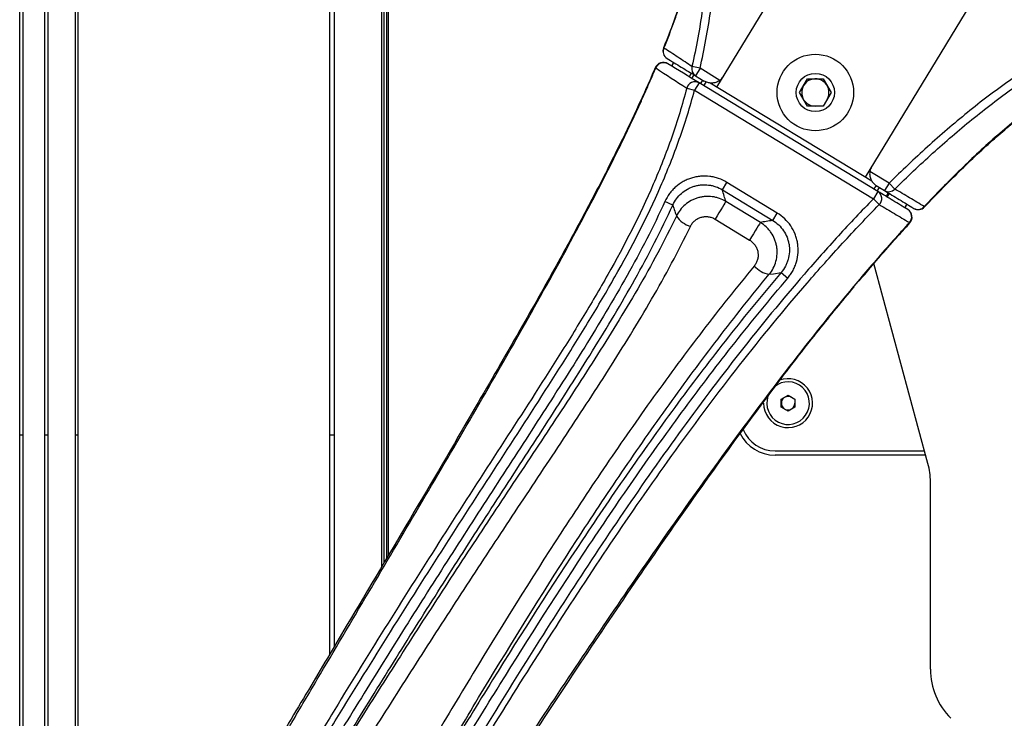
# Paper-space layout '_Bottom' of a CAD drawing. Units: inches. Extents: x -19.7 to 19.7, y -11.7 to 11.7.
# Drawn here: x -19.7 to -12.6, y -7.8 to -2.7 of the extents above; entities that cross this region are included whole.
import ezdxf

# ---------------------------------------------------------------- set-up
doc = ezdxf.new("R2010")
doc.units = ezdxf.units.IN
doc.header["$MEASUREMENT"] = 0

psp = doc.layouts.new('_Bottom')

# ---------------------------------------------------------------- linework, layer by layer
at = {"color": 7, "linetype": 'Continuous', "lineweight": 25}
for p, q in [((-19.66, -10.845), (-19.66, 10.845)), ((-19.6355, -10.8205), (-19.6355, 10.8205)), ((-19.4795, -10.6645), (-19.4795, 10.6645)), ((-19.4556, -10.6406), (-19.4556, 10.6406)), ((-19.2574, -10.3163), (-19.2574, 10.3165)), ((-19.2399, -10.2874), (-19.2399, 10.2876)), ((-17.4255, -7.3065), (-17.4255, 7.3063)), ((-17.3918, -7.2499), (-17.3918, 7.2496)), ((-17.035, -6.6484), (-17.035, 6.6486)), ((-17.0038, -6.5956), (-17.0038, 6.5959)), ((-14.6379, -3.2221), (-14.1886, -2.4831)), ((-12.7341, -2.4967), (-13.5697, -3.8714)), ((-14.9496, -3.0443), (-14.9652, -3.07)), ((-14.9637, -3.0709), (-14.9481, -3.0453)), ((-15.0819, -3.0826), (-15.0819, -3.0826)), ((-14.7596, -3.0867), (-14.8174, -3.0736)), ((-14.7596, -3.0867), (-14.7921, -3.1401)), ((-14.6168, -3.1735), (-14.7596, -3.0867)), ((-14.8231, -3.1212), (-14.8387, -3.1469)), ((-14.8181, -3.1594), (-14.8025, -3.1338)), ((-14.7662, -3.1909), (-14.7987, -3.2443)), ((-14.7921, -3.1401), (-14.7285, -3.1787)), ((-13.4778, -3.9741), (-14.7662, -3.1909)), ((-14.7407, -3.1713), (-14.7563, -3.1969)), ((-14.7314, -3.2121), (-14.7152, -3.1855)), ((-14.0426, -3.2607), (-13.9855, -3.1625)), ((-13.9855, -3.1625), (-13.8718, -3.1628)), ((-13.8718, -3.1628), (-13.8153, -3.2614)), ((-14.8553, -3.2292), (-14.7987, -3.2443)), ((-14.7987, -3.2443), (-13.5103, -4.0275)), ((-13.5215, -3.9007), (-14.6861, -3.1928)), ((-13.986, -3.3593), (-14.0426, -3.2607)), ((-13.8153, -3.2614), (-13.8724, -3.3596)), ((-13.8724, -3.3596), (-13.986, -3.3593)), ((-13.3977, -3.9146), (-13.5362, -3.8303)), ((-14.5987, -3.9623), (-14.5663, -3.909)), ((-14.5987, -3.9623), (-14.2356, -4.183)), ((-14.2032, -4.1297), (-14.5663, -3.909)), ((-13.4917, -3.9305), (-13.5073, -3.9561)), ((-13.4895, -3.9319), (-13.4301, -3.968)), ((-13.4823, -3.9714), (-13.4667, -3.9457)), ((-13.3977, -3.9146), (-13.4301, -3.968)), ((-13.3563, -3.9566), (-13.3977, -3.9146)), ((-13.4778, -3.9741), (-13.5103, -4.0275)), ((-13.5103, -4.0275), (-13.4683, -4.0687)), ((-13.4039, -3.9839), (-13.4195, -4.0095)), ((-13.4105, -4.015), (-13.3949, -3.9894)), ((-14.9557, -4.0723), (-15.0125, -4.0465)), ((-14.3246, -4.1975), (-14.573, -4.0465)), ((-13.2694, -4.0657), (-13.285, -4.0913)), ((-13.2834, -4.0923), (-13.2678, -4.0666)), ((-13.1415, -4.0854), (-13.1414, -4.0855)), ((-14.6504, -4.1737), (-14.4019, -4.3247)), ((-14.2356, -4.183), (-14.2032, -4.1297)), ((-13.2483, -4.2008), (-13.2483, -4.2008)), ((-13.1174, -5.9359), (-13.5074, -4.4945)), ((-14.1752, -4.5583), (-14.1277, -4.5987)), ((-14.1742, -5.4716), (-14.125, -5.4432)), ((-14.125, -5.4432), (-14.0758, -5.4716)), ((-14.1742, -5.5284), (-14.1742, -5.4716)), ((-14.125, -5.5568), (-14.1742, -5.5284)), ((-14.0758, -5.5284), (-14.125, -5.5568)), ((-14.0758, -5.4716), (-14.0758, -5.5284)), ((-14.2188, -5.8438), (-13.1423, -5.8438)), ((-13.1338, -5.875), (-14.2188, -5.875)), ((-13.1, -7.4179), (-13.1, -6.0665))]:
    psp.add_line(p, q, dxfattribs=at)
at = {"color": 8, "linetype": 'Continuous', "lineweight": 25}
for p, q in [((-17.0547, 6.6818), (-17.0547, -6.6816)), ((-17.0154, -6.6152), (-17.0154, 6.6155))]:
    psp.add_line(p, q, dxfattribs=at)
at = {"color": 8, "linetype": 'Continuous', "lineweight": 25, "flags": 128}
psp.add_lwpolyline([(-15.019, -2.9405), (-15.0204, -2.9398), (-15.0215, -2.9394), (-15.022, -2.939), (-15.0222, -2.9389), (-15.0222, -2.9389)], dxfattribs=at)
at = {"color": 7, "linetype": 'Continuous', "lineweight": 25, "flags": 128}
for points in [[(-14.573, -4.0465), (-14.5752, -4.0501), (-14.5803, -4.0584), (-14.588, -4.0711), (-14.5979, -4.0874), (-14.6097, -4.1068), (-14.6228, -4.1283), (-14.6365, -4.151), (-14.6504, -4.1737)], [(-14.3246, -4.1975), (-14.3268, -4.2011), (-14.3319, -4.2094), (-14.3395, -4.2221), (-14.3495, -4.2384), (-14.3613, -4.2578), (-14.3744, -4.2793), (-14.3881, -4.302), (-14.4019, -4.3247)], [(-14.2613, -4.5715), (-14.2311, -4.5668), (-14.1752, -4.5583)]]:
    psp.add_lwpolyline(points, dxfattribs=at)
at = {"color": 7, "linetype": 'Continuous', "lineweight": 25}
for radius in [0.2756, 0.1378]:
    psp.add_circle((-13.9289, -3.261), radius, dxfattribs=at)
for centre, radius, start, end in [((-14.9643, -2.9623), 0.0625, 158.02671, 238.70625), ((-14.9643, -2.9652), 0.0601, 155.73626, 237.28543), ((-15.0244, -3.1071), 0.0625, 58.70625, 156.89084), ((-15.0215, -3.1073), 0.0612, 61.09172, 158.03197), ((-14.7602, -3.0899), 0.0594, 164.03491, 237.62251), ((-14.7957, -3.2451), 0.0617, 61.44989, 165.02818), ((-14.6766, -3.0933), 0.1, 306.68193, 328.70625), ((-13.9289, -3.261), 0.0984, 329.83246, 269.83246), ((-13.4375, -3.8465), 0.1, 148.70625, 170.73056), ((-13.4003, -3.9163), 0.0597, 239.99331, 317.54499), ((-13.512, -4.0253), 0.0616, 315.1829, 56.30776), ((-13.2945, -4.1587), 0.0625, 317.60938, 58.70625), ((-13.296, -4.1564), 0.0614, 316.95419, 56.38498), ((-13.1896, -4.0442), 0.0598, 240.07621, 319.50059), ((-13.1869, -4.0427), 0.0625, 238.70625, 316.75691), ((-14.7687, -4.0378), 0.1974, 215.42916, 252.2099), ((-14.225, -4.3786), 0.1962, 222.69423, 259.36303), ((-14.125, -5.5), 0.1764, 180, 110.96116), ((-14.125, -5.5), 0.1535, 160.85482, 129.52082), ((-14.125, -5.5), 0.0492, 59.9846, 359.9846), ((-14.2188, -5.5938), 0.2812, 206.1709, 270), ((-14.2188, -5.5938), 0.25, 202.80266, 270), ((-13.6, -6.0665), 0.5, 0, 15.14098), ((-12.6, -7.4179), 0.5, 180, 225)]:
    psp.add_arc(centre, radius, start, end, dxfattribs=at)
at = {"color": 8, "linetype": 'Continuous', "lineweight": 25}
for centre, radius, start, end in [((-15.0672, -3.057), 0.0295, 240.13622, 248.06601), ((-13.1036, -4.0409), 0.0584, 226.16425, 229.6861), ((-13.2101, -4.1544), 0.0601, 227.04401, 230.60294)]:
    psp.add_arc(centre, radius, start, end, dxfattribs=at)
at = {"color": 7, "linetype": 'Continuous', "lineweight": 25}
for points, knots in [([(-14.7229, -1.4016), (-14.7229, -1.4251), (-14.723, -1.488), (-14.724, -1.588), (-14.7275, -1.698), (-14.7329, -1.799), (-14.7404, -1.8938), (-14.7505, -1.9833), (-14.7647, -2.0809), (-14.784, -2.1864), (-14.8084, -2.2943), (-14.8361, -2.401), (-14.8665, -2.5053), (-14.9016, -2.6146), (-14.94, -2.7253), (-14.9804, -2.834), (-15.0088, -2.9049), (-15.0224, -2.9388)], [0, 0, 0, 0, 0.041779, 0.111503, 0.177382, 0.238732, 0.29601, 0.35647, 0.417933, 0.50055, 0.585068, 0.652047, 0.723601, 0.793879, 0.864532, 0.935098, 1, 1, 1, 1]), ([(-15.019, -2.9405), (-14.9927, -2.8748), (-14.9675, -2.8089), (-14.9376, -2.7264), (-14.9318, -2.7099), (-14.9202, -2.6768), (-14.9145, -2.6602), (-14.8978, -2.611), (-14.8872, -2.5788), (-14.8673, -2.5155), (-14.8579, -2.4844), (-14.8401, -2.4232), (-14.8318, -2.3931), (-14.8084, -2.3041), (-14.7948, -2.2462), (-14.7713, -2.1307), (-14.7613, -2.0729), (-14.7445, -1.9527), (-14.7378, -1.8903), (-14.7315, -1.8068), (-14.7303, -1.7898), (-14.7282, -1.7553), (-14.7272, -1.7378), (-14.7247, -1.6854), (-14.7235, -1.6503), (-14.7209, -1.5443), (-14.7208, -1.473), (-14.7208, -1.4016)], [0, 0, 0, 0, 0.125, 0.125, 0.15625, 0.15625, 0.1875, 0.1875, 0.25, 0.25, 0.3125, 0.3125, 0.375, 0.375, 0.5, 0.5, 0.625, 0.625, 0.75, 0.75, 0.78125, 0.78125, 0.8125, 0.8125, 0.875, 0.875, 1, 1, 1, 1]), ([(-14.6733, -1.4016), (-14.6733, -1.4717), (-14.6734, -1.5418), (-14.6746, -1.6819), (-14.6756, -1.752), (-14.6789, -1.8922), (-14.6813, -1.9622), (-14.6878, -2.1022), (-14.6919, -2.1722), (-14.7075, -2.3819), (-14.7221, -2.5213), (-14.7617, -2.7988), (-14.7867, -2.9368), (-14.8174, -3.0736)], [0, 0, 0, 0, 0.125, 0.125, 0.25, 0.25, 0.375, 0.375, 0.5, 0.5, 0.75, 0.75, 1, 1, 1, 1]), ([(-14.7596, -3.0867), (-14.7283, -2.9489), (-14.7025, -2.8099), (-14.6619, -2.5303), (-14.6469, -2.3898), (-14.6257, -2.1079), (-14.6196, -1.9668), (-14.6133, -1.6842), (-14.6129, -1.5429), (-14.6129, -1.4016)], [0, 0, 0, 0, 0.25, 0.25, 0.5, 0.5, 0.75, 0.75, 1, 1, 1, 1]), ([(-10.735, -2.702), (-10.8624, -2.702), (-10.9899, -2.702), (-11.1809, -2.7053), (-11.2445, -2.707), (-11.3717, -2.7132), (-11.4352, -2.7176), (-11.5303, -2.729), (-11.562, -2.7336), (-11.6251, -2.7447), (-11.6563, -2.7511), (-11.7487, -2.7733), (-11.8089, -2.7918), (-11.9269, -2.8348), (-11.9847, -2.8593), (-12.0986, -2.9129), (-12.1547, -2.942), (-12.2377, -2.9885), (-12.2653, -3.0044), (-12.3197, -3.037), (-12.3467, -3.0537), (-12.4269, -3.1047), (-12.4794, -3.1399), (-12.6347, -3.2489), (-12.7351, -3.3256), (-12.9314, -3.4852), (-13.0275, -3.5682), (-13.2154, -3.7383), (-13.3074, -3.8256), (-13.3977, -3.9146)], [0, 0, 0, 0, 0.125, 0.125, 0.1875, 0.1875, 0.25, 0.25, 0.28125, 0.28125, 0.3125, 0.3125, 0.375, 0.375, 0.4375, 0.4375, 0.5, 0.5, 0.53125, 0.53125, 0.5625, 0.5625, 0.625, 0.625, 0.75, 0.75, 0.875, 0.875, 1, 1, 1, 1]), ([(-13.3563, -3.9566), (-13.2673, -3.869), (-13.1767, -3.7832), (-12.9916, -3.6156), (-12.897, -3.534), (-12.7038, -3.3765), (-12.6051, -3.3007), (-12.4526, -3.1928), (-12.4011, -3.1579), (-12.3224, -3.1072), (-12.296, -3.0906), (-12.2426, -3.0581), (-12.2156, -3.0422), (-12.1343, -2.9958), (-12.0793, -2.9666), (-11.9677, -2.9127), (-11.911, -2.888), (-11.7951, -2.8449), (-11.736, -2.8265), (-11.6448, -2.805), (-11.614, -2.7988), (-11.5517, -2.7885), (-11.5204, -2.7843), (-11.4264, -2.7742), (-11.3636, -2.7707), (-11.238, -2.7659), (-11.1752, -2.7647), (-11.0495, -2.7631), (-10.9866, -2.7628), (-10.8923, -2.7625), (-10.8608, -2.7625), (-10.8137, -2.7624), (-10.7901, -2.7624), (-10.7665, -2.7624), (-10.7508, -2.7624), (-10.7428, -2.7624), (-10.735, -2.7624)], [0, 0, 0, 0, 0.125, 0.125, 0.25, 0.25, 0.375, 0.375, 0.4375, 0.4375, 0.46875, 0.46875, 0.5, 0.5, 0.5625, 0.5625, 0.625, 0.625, 0.6875, 0.6875, 0.71875, 0.71875, 0.75, 0.75, 0.8125, 0.8125, 0.875, 0.875, 0.9375, 0.9375, 0.96875, 0.96875, 0.984375, 0.992187, 0.992187, 1, 1, 1, 1]), ([(-10.6747, -2.8068), (-10.6901, -2.8068), (-10.7056, -2.8068), (-10.7364, -2.8069), (-10.7518, -2.8069), (-10.7981, -2.8071), (-10.8289, -2.8074), (-10.9213, -2.8088), (-10.9828, -2.8107), (-11.1055, -2.8181), (-11.1666, -2.8236), (-11.2885, -2.8395), (-11.3491, -2.8499), (-11.4395, -2.8705), (-11.4697, -2.8782), (-11.5287, -2.8951), (-11.5578, -2.9043), (-11.6437, -2.9337), (-11.6992, -2.956), (-11.78, -2.9924), (-11.8065, -3.0051), (-11.8588, -3.0313), (-11.8847, -3.0448), (-11.9609, -3.0866), (-12.0102, -3.1156), (-12.1066, -3.1764), (-12.154, -3.2079), (-12.2246, -3.2573), (-12.2481, -3.2741), (-12.2947, -3.3082), (-12.3179, -3.3256), (-12.3873, -3.3786), (-12.4333, -3.415), (-12.5247, -3.4902), (-12.5702, -3.5288), (-12.7059, -3.6478), (-12.7954, -3.7311), (-12.9281, -3.8607), (-12.9719, -3.9046), (-13.0587, -3.9932), (-13.1016, -4.0379), (-13.1441, -4.0831)], [0, 0, 0, 0, 0.015625, 0.015625, 0.03125, 0.03125, 0.0625, 0.0625, 0.125, 0.125, 0.1875, 0.1875, 0.25, 0.25, 0.28125, 0.28125, 0.3125, 0.3125, 0.375, 0.375, 0.40625, 0.40625, 0.4375, 0.4375, 0.5, 0.5, 0.5625, 0.5625, 0.59375, 0.59375, 0.625, 0.625, 0.6875, 0.6875, 0.75, 0.75, 0.875, 0.875, 0.9375, 0.9375, 1, 1, 1, 1]), ([(-13.1417, -4.0852), (-13.0975, -4.0389), (-13.0048, -3.9416), (-12.8676, -3.8053), (-12.7338, -3.6784), (-12.6109, -3.568), (-12.4936, -3.4682), (-12.3778, -3.3753), (-12.2589, -3.2859), (-12.1259, -3.1938), (-11.992, -3.1106), (-11.8593, -3.0381), (-11.7395, -2.981), (-11.6168, -2.9315), (-11.4905, -2.8899), (-11.3584, -2.8575), (-11.2211, -2.8341), (-11.0729, -2.818), (-10.9072, -2.8105), (-10.7728, -2.807), (-10.6926, -2.8067), (-10.6747, -2.8067)], [0, 0, 0, 0, 0.064966, 0.136311, 0.196368, 0.252632, 0.305648, 0.355875, 0.408978, 0.465956, 0.533236, 0.583255, 0.630164, 0.674549, 0.721854, 0.767379, 0.813557, 0.863566, 0.918684, 0.98183, 1, 1, 1, 1]), ([(-14.8174, -3.0736), (-14.8345, -3.0626), (-14.8508, -3.0513), (-14.8843, -3.029), (-14.9014, -3.018), (-14.9354, -2.9959), (-14.9524, -2.9849), (-14.9856, -2.9627), (-15.0017, -2.9514), (-15.019, -2.9405)], [0, 0, 0, 0, 0.25, 0.25, 0.5, 0.5, 0.75, 0.75, 1, 1, 1, 1]), ([(-14.9967, -3.0157), (-14.9793, -3.0263), (-14.9627, -3.0364), (-14.9288, -3.057), (-14.9116, -3.0674), (-14.8772, -3.0883), (-14.86, -3.0988), (-14.826, -3.1195), (-14.8093, -3.1296), (-14.7921, -3.1401)], [0, 0, 0, 0, 0.25, 0.25, 0.5, 0.5, 0.75, 0.75, 1, 1, 1, 1]), ([(-15.0825, -3.0823), (-15.0895, -3.099), (-15.1174, -3.1652), (-15.1681, -3.2789), (-15.2562, -3.4689), (-15.3855, -3.7363), (-15.5671, -4.09), (-15.7901, -4.5023), (-16.0562, -4.9738), (-16.4018, -5.5732), (-16.8248, -6.2958), (-17.2347, -6.9857), (-17.537, -7.4942), (-17.692, -7.7545), (-17.7676, -7.883), (-17.807, -7.9512), (-17.841, -8.0113), (-17.8759, -8.0691), (-17.9163, -8.1332), (-17.9637, -8.2036), (-18.0169, -8.2834), (-18.0685, -8.3633), (-18.1192, -8.4434), (-18.1626, -8.5135), (-18.1889, -8.5567), (-18.1989, -8.5731)], [0, 0, 0, 0, 0.008499, 0.03366, 0.058402, 0.107309, 0.173564, 0.245756, 0.328133, 0.428542, 0.571482, 0.722039, 0.805813, 0.849491, 0.864298, 0.875868, 0.886877, 0.898187, 0.911537, 0.928931, 0.945424, 0.961182, 0.976266, 0.991012, 1, 1, 1, 1]), ([(-17.8612, -8.0977), (-17.8604, -8.0964), (-17.8597, -8.0951), (-17.8581, -8.0924), (-17.8557, -8.0884), (-17.8533, -8.0843), (-17.8487, -8.0761), (-17.8456, -8.0706), (-17.8396, -8.0593), (-17.8367, -8.0535), (-17.8308, -8.0419), (-17.8278, -8.036), (-17.8187, -8.0181), (-17.8125, -8.0059), (-17.7999, -7.9812), (-17.7936, -7.9686), (-17.7803, -7.9433), (-17.7735, -7.9306), (-17.7594, -7.9048), (-17.7522, -7.8918), (-17.7374, -7.8658), (-17.7298, -7.8528), (-17.7146, -7.8269), (-17.646, -7.7103), (-17.5774, -7.5938), (-17.3943, -7.2832), (-17.272, -7.0764), (-16.9055, -6.4557), (-16.6615, -6.042), (-16.3, -5.4193), (-16.1802, -5.2114), (-15.9436, -4.7941), (-15.8269, -4.5847), (-15.5987, -4.1635), (-15.4872, -3.9516), (-15.327, -3.6301), (-15.2748, -3.5224), (-15.2117, -3.3866), (-15.193, -3.3458), (-15.1745, -3.3048), (-15.1622, -3.2775), (-15.1561, -3.2638), (-15.1378, -3.2227), (-15.1258, -3.1952), (-15.1078, -3.1537), (-15.1018, -3.1399), (-15.09, -3.1122), (-15.0841, -3.0983), (-15.0782, -3.0844)], [0, 0, 0, 0, 0.000977, 0.000977, 0.001953, 0.003906, 0.003906, 0.007812, 0.007812, 0.011719, 0.011719, 0.015625, 0.015625, 0.023437, 0.023437, 0.03125, 0.03125, 0.039062, 0.039062, 0.046875, 0.046875, 0.054688, 0.054688, 0.0625, 0.125, 0.125, 0.25, 0.25, 0.5, 0.5, 0.625, 0.625, 0.75, 0.75, 0.875, 0.875, 0.9375, 0.9375, 0.953125, 0.960937, 0.960937, 0.96875, 0.96875, 0.984375, 0.984375, 0.992188, 0.992188, 1, 1, 1, 1]), ([(-14.6168, -3.1735), (-14.6215, -3.1769), (-14.6263, -3.1799), (-14.6362, -3.1849), (-14.6413, -3.187), (-14.6565, -3.1918), (-14.6666, -3.1933), (-14.6859, -3.1933), (-14.6952, -3.192), (-14.7127, -3.187), (-14.7209, -3.1834), (-14.7285, -3.1787)], [0, 0, 0, 0, 0.125, 0.125, 0.25, 0.25, 0.5, 0.5, 0.75, 0.75, 1, 1, 1, 1]), ([(-14.8553, -3.2292), (-14.8711, -3.2891), (-14.8879, -3.3486), (-14.9239, -3.4663), (-14.9431, -3.5246), (-15.0035, -3.6978), (-15.0481, -3.8112), (-15.1927, -4.1458), (-15.3039, -4.3614), (-15.483, -4.6785), (-15.5447, -4.7832), (-15.6707, -4.9913), (-15.735, -5.0947), (-15.9299, -5.4039), (-16.0625, -5.6086), (-16.3276, -6.0181), (-16.4601, -6.2229), (-16.723, -6.6338), (-16.8535, -6.8399), (-17.112, -7.2536), (-17.24, -7.4612), (-17.3989, -7.7214), (-17.4306, -7.7735), (-17.494, -7.8776), (-17.5257, -7.9297), (-17.5732, -8.0079), (-17.589, -8.034), (-17.6086, -8.0667), (-17.6125, -8.0732), (-17.6204, -8.0862), (-17.6244, -8.0926), (-17.6368, -8.1114), (-17.6456, -8.1234), (-17.6645, -8.1462), (-17.6745, -8.1569), (-17.6953, -8.1777), (-17.7059, -8.1877), (-17.7273, -8.2067), (-17.7381, -8.2158), (-17.7543, -8.2291), (-17.7624, -8.2355), (-17.7705, -8.2419), (-17.7759, -8.2461), (-17.7785, -8.2481), (-17.7813, -8.2502)], [0, 0, 0, 0, 0.03125, 0.03125, 0.0625, 0.0625, 0.125, 0.125, 0.25, 0.25, 0.3125, 0.3125, 0.375, 0.375, 0.5, 0.5, 0.625, 0.625, 0.75, 0.75, 0.875, 0.875, 0.90625, 0.90625, 0.9375, 0.9375, 0.953125, 0.953125, 0.957031, 0.957031, 0.960937, 0.960937, 0.96875, 0.96875, 0.976562, 0.976562, 0.984375, 0.984375, 0.992187, 0.992187, 0.996094, 0.998047, 0.998047, 1, 1, 1, 1]), ([(-17.7515, -8.2687), (-17.7296, -8.2525), (-17.7071, -8.2357), (-17.6735, -8.2082), (-17.6624, -8.1985), (-17.6408, -8.1784), (-17.6304, -8.1679), (-17.6108, -8.1456), (-17.6016, -8.1338), (-17.5886, -8.1154), (-17.5844, -8.1091), (-17.5761, -8.0963), (-17.572, -8.0898), (-17.5515, -8.0575), (-17.5353, -8.0316), (-17.4872, -7.9534), (-17.4553, -7.9013), (-17.3913, -7.797), (-17.3592, -7.7449), (-17.1988, -7.4846), (-17.0697, -7.2767), (-16.8094, -6.8624), (-16.6781, -6.656), (-16.4137, -6.2442), (-16.2806, -6.0389), (-16.0144, -5.6283), (-15.8813, -5.423), (-15.6857, -5.113), (-15.6212, -5.0093), (-15.4947, -4.8007), (-15.4327, -4.6957), (-15.2528, -4.3778), (-15.1408, -4.1618), (-14.9947, -3.8268), (-14.9496, -3.7133), (-14.8881, -3.5399), (-14.8686, -3.4816), (-14.832, -3.3638), (-14.8148, -3.3043), (-14.7987, -3.2443)], [0, 0, 0, 0, 0.015625, 0.015625, 0.023437, 0.023437, 0.03125, 0.03125, 0.039062, 0.039062, 0.042969, 0.042969, 0.046875, 0.046875, 0.0625, 0.0625, 0.09375, 0.09375, 0.125, 0.125, 0.25, 0.25, 0.375, 0.375, 0.5, 0.5, 0.625, 0.625, 0.6875, 0.6875, 0.75, 0.75, 0.875, 0.875, 0.9375, 0.9375, 0.96875, 0.96875, 1, 1, 1, 1]), ([(-14.5663, -3.909), (-14.5853, -3.8974), (-14.6051, -3.8881), (-14.6361, -3.8773), (-14.6466, -3.8742), (-14.6682, -3.8692), (-14.6791, -3.8672), (-14.7118, -3.8632), (-14.7337, -3.8628), (-14.7666, -3.8656), (-14.7777, -3.8672), (-14.7993, -3.8714), (-14.8205, -3.8768), (-14.8411, -3.8843), (-14.8613, -3.893), (-14.8713, -3.8979), (-14.9002, -3.9141), (-14.918, -3.9267), (-14.9427, -3.9485), (-14.9507, -3.9563), (-14.9656, -3.9726), (-14.9726, -3.981), (-14.9922, -4.0074), (-15.0033, -4.0263), (-15.0125, -4.0465)], [0, 0, 0, 0, 0.125, 0.125, 0.1875, 0.1875, 0.25, 0.25, 0.375, 0.375, 0.4375, 0.4375, 0.5, 0.5625, 0.5625, 0.625, 0.625, 0.75, 0.75, 0.8125, 0.8125, 0.875, 0.875, 1, 1, 1, 1]), ([(-13.5362, -3.8303), (-13.5371, -3.836), (-13.5376, -3.8417), (-13.5375, -3.8528), (-13.537, -3.8583), (-13.5342, -3.874), (-13.5308, -3.8837), (-13.522, -3.9008), (-13.5165, -3.9084), (-13.5041, -3.9216), (-13.4971, -3.9273), (-13.4895, -3.9319)], [0, 0, 0, 0, 0.125, 0.125, 0.25, 0.25, 0.5, 0.5, 0.75, 0.75, 1, 1, 1, 1]), ([(-14.9557, -4.0723), (-14.9483, -4.0562), (-14.9394, -4.0411), (-14.9186, -4.0129), (-14.9065, -3.9997), (-14.8801, -3.9764), (-14.8659, -3.9663), (-14.8428, -3.9533), (-14.8348, -3.9494), (-14.8186, -3.9425), (-14.8021, -3.9364), (-14.7851, -3.9321), (-14.7678, -3.9288), (-14.759, -3.9275), (-14.7326, -3.9252), (-14.7151, -3.9256), (-14.689, -3.9288), (-14.6802, -3.9304), (-14.663, -3.9345), (-14.6546, -3.9369), (-14.6298, -3.9456), (-14.6139, -3.9531), (-14.5987, -3.9623)], [0, 0, 0, 0, 0.125, 0.125, 0.25, 0.25, 0.375, 0.375, 0.4375, 0.4375, 0.5, 0.5625, 0.5625, 0.625, 0.625, 0.75, 0.75, 0.8125, 0.8125, 0.875, 0.875, 1, 1, 1, 1]), ([(-14.573, -4.0465), (-14.5731, -4.0461), (-14.5733, -4.0457), (-14.5734, -4.0453), (-14.5772, -4.0327), (-14.581, -4.02), (-14.5849, -4.0074), (-14.5895, -3.9924), (-14.5941, -3.9774), (-14.5987, -3.9623)], [0.00366156, 0.00366156, 0.00366156, 0.00366156, 0.00407295, 0.00407295, 0.00407295, 0.01689015, 0.01689015, 0.01689015, 0.03213281, 0.03213281, 0.03213281, 0.03213281]), ([(-13.4301, -3.968), (-13.4125, -3.9787), (-13.3951, -3.9893), (-13.36, -4.0106), (-13.3424, -4.0213), (-13.3072, -4.0427), (-13.2896, -4.0534), (-13.2545, -4.0747), (-13.2371, -4.0853), (-13.2194, -4.0961)], [0, 0, 0, 0, 0.25, 0.25, 0.5, 0.5, 0.75, 0.75, 1, 1, 1, 1]), ([(-13.1441, -4.0831), (-13.1618, -4.0724), (-13.1794, -4.062), (-13.2148, -4.041), (-13.2325, -4.0304), (-13.2679, -4.0092), (-13.2856, -3.9986), (-13.3209, -3.9776), (-13.3386, -3.9672), (-13.3563, -3.9566)], [0, 0, 0, 0, 0.25, 0.25, 0.5, 0.5, 0.75, 0.75, 1, 1, 1, 1]), ([(-13.5103, -4.0275), (-13.5533, -4.0713), (-13.5959, -4.1155), (-13.6801, -4.2047), (-13.7218, -4.2496), (-13.8459, -4.3851), (-13.9272, -4.4767), (-14.1671, -4.7543), (-14.322, -4.9434), (-14.6238, -5.3281), (-14.7707, -5.5237), (-15.058, -5.92), (-15.1984, -6.1208), (-15.6115, -6.7289), (-15.8758, -7.1415), (-16.2636, -7.766), (-16.3915, -7.9751), (-16.5504, -8.2369), (-16.5822, -8.2893), (-16.6456, -8.3941), (-16.6774, -8.4465), (-16.7248, -8.5252), (-16.7405, -8.5516), (-16.7598, -8.5846), (-16.7637, -8.5912), (-16.7712, -8.6045), (-16.7748, -8.6112), (-16.7853, -8.6315), (-16.7915, -8.6454), (-16.8074, -8.6879), (-16.8144, -8.7163), (-16.8225, -8.7583), (-16.8249, -8.7722), (-16.8281, -8.7928), (-16.8292, -8.7996), (-16.8311, -8.8133), (-16.8321, -8.82), (-16.8331, -8.8267)], [0, 0, 0, 0, 0.03125, 0.03125, 0.0625, 0.0625, 0.125, 0.125, 0.25, 0.25, 0.375, 0.375, 0.5, 0.5, 0.75, 0.75, 0.875, 0.875, 0.90625, 0.90625, 0.9375, 0.9375, 0.953125, 0.953125, 0.957031, 0.957031, 0.960937, 0.960937, 0.96875, 0.96875, 0.984375, 0.984375, 0.992187, 0.992187, 0.996094, 0.996094, 1, 1, 1, 1]), ([(-14.573, -4.0465), (-14.5881, -4.0373), (-14.6039, -4.0299), (-14.6286, -4.0213), (-14.637, -4.0188), (-14.6542, -4.0148), (-14.6629, -4.0132), (-14.6889, -4.0099), (-14.7063, -4.0094), (-14.7325, -4.0115), (-14.7413, -4.0127), (-14.7585, -4.0159), (-14.7754, -4.02), (-14.7918, -4.0258), (-14.8079, -4.0325), (-14.8159, -4.0363), (-14.839, -4.0488), (-14.8533, -4.0587), (-14.8797, -4.0812), (-14.8919, -4.0941), (-14.913, -4.1216), (-14.922, -4.1363), (-14.9295, -4.1522)], [0, 0, 0, 0, 0.125, 0.125, 0.1875, 0.1875, 0.25, 0.25, 0.375, 0.375, 0.4375, 0.4375, 0.5, 0.5625, 0.5625, 0.625, 0.625, 0.75, 0.75, 0.875, 0.875, 1, 1, 1, 1]), ([(-13.262, -4.1053), (-13.298, -4.0834), (-13.3339, -4.0615), (-13.3699, -4.0397), (-13.4059, -4.0178), (-13.4418, -3.996), (-13.4778, -3.9741)], [0, 0, 0, 0, 0.0092717, 0.0092717, 0.0092717, 0.0185434, 0.0185434, 0.0185434, 0.0185434]), ([(-15.0125, -4.0465), (-15.0955, -4.2291), (-15.1874, -4.4065), (-15.3821, -4.7549), (-15.4849, -4.926), (-15.6953, -5.2652), (-15.8029, -5.4335), (-16.0194, -5.7692), (-16.1283, -5.9367), (-16.3454, -6.272), (-16.4537, -6.4398), (-16.669, -6.7764), (-16.776, -6.9451), (-16.9885, -7.2833), (-17.0941, -7.4529), (-17.2516, -7.7078), (-17.3039, -7.7929), (-17.3823, -7.9205), (-17.4085, -7.9631), (-17.4476, -8.0269), (-17.4607, -8.0482), (-17.4804, -8.08), (-17.487, -8.0906), (-17.5003, -8.1118), (-17.507, -8.1223), (-17.5137, -8.1328)], [0, 0, 0, 0, 0.125, 0.125, 0.25, 0.25, 0.375, 0.375, 0.5, 0.5, 0.625, 0.625, 0.75, 0.75, 0.875, 0.875, 0.9375, 0.9375, 0.96875, 0.96875, 0.984375, 0.984375, 0.992187, 0.992187, 1, 1, 1, 1]), ([(-17.4613, -8.1667), (-17.4546, -8.1562), (-17.4479, -8.1456), (-17.4346, -8.1244), (-17.4279, -8.1138), (-17.4081, -8.0819), (-17.3951, -8.0606), (-17.3558, -7.9966), (-17.3297, -7.954), (-17.2511, -7.8261), (-17.1986, -7.7409), (-17.0408, -7.4855), (-16.9351, -7.3156), (-16.7221, -6.9767), (-16.6149, -6.8077), (-16.3992, -6.4705), (-16.2907, -6.3023), (-16.0732, -5.9664), (-15.964, -5.7986), (-15.7472, -5.4622), (-15.6394, -5.2936), (-15.4287, -4.9537), (-15.3258, -4.7822), (-15.1308, -4.4331), (-15.0388, -4.2553), (-14.9557, -4.0723)], [0, 0, 0, 0, 0.007812, 0.007812, 0.015625, 0.015625, 0.03125, 0.03125, 0.0625, 0.0625, 0.125, 0.125, 0.25, 0.25, 0.375, 0.375, 0.5, 0.5, 0.625, 0.625, 0.75, 0.75, 0.875, 0.875, 1, 1, 1, 1]), ([(-16.8331, -9.1098), (-16.8318, -9.1019), (-16.8308, -9.0941), (-16.8289, -9.0784), (-16.828, -9.0706), (-16.8253, -9.0472), (-16.8236, -9.0316), (-16.8187, -8.9852), (-16.8158, -8.9545), (-16.8112, -8.9091), (-16.8097, -8.894), (-16.8073, -8.8719), (-16.8065, -8.8646), (-16.8053, -8.8537), (-16.8049, -8.8501), (-16.804, -8.8429), (-16.8035, -8.8394), (-16.7983, -8.8078), (-16.7928, -8.7792), (-16.7819, -8.7358), (-16.7778, -8.7212), (-16.7706, -8.6993), (-16.768, -8.692), (-16.7623, -8.6774), (-16.7592, -8.6701), (-16.7492, -8.6486), (-16.7415, -8.6348), (-16.7292, -8.6142), (-16.7249, -8.6075), (-16.7165, -8.5938), (-16.7124, -8.587), (-16.6914, -8.5529), (-16.6748, -8.5255), (-16.6415, -8.4708), (-16.6248, -8.4435), (-16.4749, -8.1974), (-16.3413, -7.9789), (-15.9364, -7.3258), (-15.661, -6.8937), (-15.2306, -6.2572), (-15.0842, -6.0469), (-14.7847, -5.6321), (-14.6315, -5.4274), (-14.3165, -5.0251), (-14.1548, -4.8274), (-13.9041, -4.5374), (-13.8192, -4.4418), (-13.6895, -4.3003), (-13.6459, -4.2535), (-13.5578, -4.1605), (-13.5133, -4.1144), (-13.4683, -4.0687)], [0, 0, 0, 0, 0.003906, 0.003906, 0.007812, 0.007812, 0.015625, 0.015625, 0.03125, 0.03125, 0.039062, 0.039062, 0.042969, 0.042969, 0.044922, 0.044922, 0.046875, 0.046875, 0.0625, 0.0625, 0.070312, 0.070312, 0.074219, 0.074219, 0.078125, 0.078125, 0.085937, 0.085937, 0.089844, 0.089844, 0.09375, 0.09375, 0.109375, 0.109375, 0.125, 0.125, 0.25, 0.25, 0.5, 0.5, 0.625, 0.625, 0.75, 0.75, 0.875, 0.875, 0.9375, 0.9375, 0.96875, 0.96875, 1, 1, 1, 1]), ([(-14.9557, -4.0723), (-14.9508, -4.087), (-14.946, -4.1016), (-14.9413, -4.1162), (-14.9373, -4.1282), (-14.9334, -4.1402), (-14.9295, -4.1522)], [0.0015089, 0.0015089, 0.0015089, 0.0015089, 0.01674951, 0.01674951, 0.01674951, 0.02928856, 0.02928856, 0.02928856, 0.02928856]), ([(-13.4683, -4.0687), (-13.4321, -4.0903), (-13.3959, -4.1119), (-13.3597, -4.1335), (-13.3235, -4.1552), (-13.2873, -4.1768), (-13.2511, -4.1984)], [0, 0, 0, 0, 0.00927266, 0.00927266, 0.00927266, 0.01854367, 0.01854367, 0.01854367, 0.01854367]), ([(-14.9295, -4.1522), (-15.0153, -4.3311), (-15.1093, -4.505), (-15.3072, -4.8467), (-15.4112, -5.0146), (-15.6235, -5.3477), (-15.7318, -5.513), (-15.9497, -5.8429), (-16.0592, -6.0075), (-16.2776, -6.3372), (-16.3866, -6.5023), (-16.6031, -6.8334), (-16.7108, -6.9994), (-16.9248, -7.3326), (-17.0312, -7.4997), (-17.1899, -7.7512), (-17.2427, -7.8351), (-17.3218, -7.9612), (-17.3482, -8.0032), (-17.3877, -8.0664), (-17.4009, -8.0874), (-17.4275, -8.1294), (-17.4409, -8.1503), (-17.4544, -8.1711)], [0, 0, 0, 0, 0.125, 0.125, 0.25, 0.25, 0.375, 0.375, 0.5, 0.5, 0.625, 0.625, 0.75, 0.75, 0.875, 0.875, 0.9375, 0.9375, 0.96875, 0.96875, 0.984375, 0.984375, 1, 1, 1, 1]), ([(-14.829, -4.2257), (-14.8252, -4.2178), (-14.8207, -4.2105), (-14.8101, -4.1968), (-14.8041, -4.1905), (-14.7908, -4.1793), (-14.7837, -4.1744), (-14.7683, -4.1662), (-14.7602, -4.1628), (-14.7435, -4.1579), (-14.7349, -4.1563), (-14.7173, -4.155), (-14.7086, -4.1552), (-14.6912, -4.1575), (-14.6825, -4.1595), (-14.6659, -4.1653), (-14.658, -4.1691), (-14.6504, -4.1737)], [0, 0, 0, 0, 0.125, 0.125, 0.25, 0.25, 0.375, 0.375, 0.5, 0.5, 0.625, 0.625, 0.75, 0.75, 0.875, 0.875, 1, 1, 1, 1]), ([(-14.2356, -4.183), (-14.2515, -4.1856), (-14.2674, -4.1882), (-14.2832, -4.1907), (-14.2968, -4.1929), (-14.3103, -4.1951), (-14.3238, -4.1973), (-14.3241, -4.1974), (-14.3243, -4.1974), (-14.3246, -4.1975)], [0.00150932, 0.00150932, 0.00150932, 0.00150932, 0.01673314, 0.01673314, 0.01673314, 0.02973919, 0.02973919, 0.02973919, 0.02998499, 0.02998499, 0.02998499, 0.02998499]), ([(-14.2356, -4.183), (-14.2201, -4.1925), (-14.2058, -4.2034), (-14.1798, -4.2281), (-14.168, -4.2421), (-14.1479, -4.2719), (-14.1395, -4.2878), (-14.1295, -4.313), (-14.1266, -4.3216), (-14.1219, -4.339), (-14.12, -4.3478), (-14.1171, -4.3654), (-14.1162, -4.3744), (-14.1152, -4.3924), (-14.1153, -4.4015), (-14.1168, -4.4285), (-14.1198, -4.4462), (-14.1271, -4.4722), (-14.13, -4.4809), (-14.1368, -4.4976), (-14.1406, -4.5057), (-14.1532, -4.5295), (-14.1634, -4.5444), (-14.1752, -4.5583)], [0, 0, 0, 0, 0.125, 0.125, 0.25, 0.25, 0.375, 0.375, 0.4375, 0.4375, 0.5, 0.5, 0.5625, 0.5625, 0.625, 0.625, 0.75, 0.75, 0.8125, 0.8125, 0.875, 0.875, 1, 1, 1, 1]), ([(-14.1277, -4.5987), (-14.1203, -4.5901), (-14.1135, -4.581), (-14.1008, -4.5624), (-14.0892, -4.5432), (-14.0797, -4.5229), (-14.0713, -4.502), (-14.0677, -4.4912), (-14.0586, -4.4586), (-14.0549, -4.4365), (-14.0529, -4.4028), (-14.0529, -4.3914), (-14.0541, -4.3689), (-14.0553, -4.3577), (-14.0588, -4.3356), (-14.0612, -4.3247), (-14.0672, -4.303), (-14.0708, -4.2922), (-14.0832, -4.2607), (-14.0937, -4.2409), (-14.1188, -4.2036), (-14.1335, -4.1861), (-14.166, -4.1552), (-14.1838, -4.1415), (-14.2032, -4.1297)], [0, 0, 0, 0, 0.0625, 0.0625, 0.125, 0.1875, 0.1875, 0.25, 0.25, 0.375, 0.375, 0.4375, 0.4375, 0.5, 0.5, 0.5625, 0.5625, 0.625, 0.625, 0.75, 0.75, 0.875, 0.875, 1, 1, 1, 1]), ([(-17.36, -8.2561), (-17.3328, -8.2143), (-17.3063, -8.1721), (-17.2535, -8.0877), (-17.227, -8.0456), (-17.1477, -7.9192), (-17.0948, -7.835), (-16.9356, -7.583), (-16.829, -7.4155), (-16.6145, -7.0816), (-16.5066, -6.9152), (-16.2894, -6.5833), (-16.1802, -6.4178), (-15.9612, -6.0873), (-15.8514, -5.9223), (-15.633, -5.5915), (-15.5245, -5.4258), (-15.3117, -5.0916), (-15.2076, -4.9231), (-15.0093, -4.58), (-14.9152, -4.4054), (-14.829, -4.2257)], [0, 0, 0, 0, 0.03125, 0.03125, 0.0625, 0.0625, 0.125, 0.125, 0.25, 0.25, 0.375, 0.375, 0.5, 0.5, 0.625, 0.625, 0.75, 0.75, 0.875, 0.875, 1, 1, 1, 1]), ([(-13.2511, -4.1984), (-13.2613, -4.2095), (-13.2715, -4.2207), (-13.2918, -4.2431), (-13.302, -4.2543), (-13.3323, -4.288), (-13.3524, -4.3104), (-13.3825, -4.3441), (-13.3925, -4.3554), (-13.4124, -4.3779), (-13.4422, -4.4118), (-13.4718, -4.4458), (-13.5701, -4.5594), (-13.6476, -4.6512), (-13.8769, -4.929), (-14.0257, -5.1174), (-14.4639, -5.689), (-14.7456, -6.0785), (-15.1593, -6.6698), (-15.2958, -6.8682), (-15.5664, -7.2666), (-15.7004, -7.4667), (-15.9668, -7.8682), (-16.0991, -8.0696), (-16.2968, -8.3722), (-16.3626, -8.4732), (-16.4366, -8.5869), (-16.4448, -8.5996), (-16.4612, -8.6248), (-16.4694, -8.6375), (-16.4862, -8.6623), (-16.4945, -8.6746), (-16.5114, -8.6988), (-16.5199, -8.7107), (-16.5368, -8.734), (-16.5452, -8.7452), (-16.5616, -8.7674), (-16.5697, -8.7783), (-16.5815, -8.7943), (-16.5853, -8.7996), (-16.593, -8.81), (-16.5968, -8.8152), (-16.6079, -8.8308), (-16.6149, -8.8413), (-16.6215, -8.8518)], [0, 0, 0, 0, 0.007812, 0.007812, 0.015625, 0.015625, 0.03125, 0.03125, 0.039062, 0.039062, 0.046875, 0.0625, 0.0625, 0.125, 0.125, 0.25, 0.25, 0.5, 0.5, 0.625, 0.625, 0.75, 0.75, 0.875, 0.875, 0.9375, 0.9375, 0.945313, 0.945313, 0.953125, 0.953125, 0.960938, 0.960938, 0.96875, 0.96875, 0.976562, 0.976562, 0.984375, 0.984375, 0.988281, 0.988281, 0.992187, 0.992187, 1, 1, 1, 1]), ([(-14.2613, -4.5715), (-14.2497, -4.5576), (-14.2399, -4.5428), (-14.2236, -4.5112), (-14.217, -4.4942), (-14.2077, -4.4598), (-14.205, -4.4422), (-14.2037, -4.4152), (-14.2038, -4.4062), (-14.2049, -4.3883), (-14.2069, -4.3705), (-14.2108, -4.3531), (-14.2157, -4.3357), (-14.2186, -4.3271), (-14.2287, -4.3021), (-14.2371, -4.2863), (-14.2522, -4.2639), (-14.2577, -4.2567), (-14.2693, -4.2429), (-14.2755, -4.2364), (-14.2949, -4.2179), (-14.3091, -4.2069), (-14.3246, -4.1975)], [0, 0, 0, 0, 0.125, 0.125, 0.25, 0.25, 0.375, 0.375, 0.4375, 0.4375, 0.5, 0.5625, 0.5625, 0.625, 0.625, 0.75, 0.75, 0.8125, 0.8125, 0.875, 0.875, 1, 1, 1, 1]), ([(-13.6139, -4.6193), (-13.56, -4.5558), (-13.4663, -4.4451), (-13.344, -4.3063), (-13.2751, -4.2308), (-13.248, -4.2011)], [0, 0, 0, 0, 0.450164, 0.783836, 1, 1, 1, 1]), ([(-14.4019, -4.3247), (-14.3941, -4.3295), (-14.387, -4.3349), (-14.3739, -4.3474), (-14.368, -4.3544), (-14.3578, -4.3693), (-14.3536, -4.3772), (-14.3468, -4.3939), (-14.3444, -4.4027), (-14.3413, -4.4202), (-14.3407, -4.4293), (-14.3415, -4.4472), (-14.3428, -4.4559), (-14.3474, -4.4731), (-14.3506, -4.4816), (-14.3587, -4.4973), (-14.3635, -4.5048), (-14.3693, -4.5117)], [0, 0, 0, 0, 0.125, 0.125, 0.25, 0.25, 0.375, 0.375, 0.5, 0.5, 0.625, 0.625, 0.75, 0.75, 0.875, 0.875, 1, 1, 1, 1]), ([(-14.3693, -4.5117), (-14.4957, -4.6647), (-14.6189, -4.82), (-14.86, -5.1347), (-14.9779, -5.2939), (-15.2092, -5.6158), (-15.3226, -5.7785), (-15.5454, -6.1063), (-15.6549, -6.2716), (-15.9785, -6.7705), (-16.188, -7.1074), (-16.4968, -7.6165), (-16.5988, -7.7868), (-16.7513, -8.043), (-16.802, -8.1285), (-16.8781, -8.2569), (-16.9035, -8.2997), (-16.9542, -8.3854), (-16.9795, -8.4283), (-17.0042, -8.4716)], [0, 0, 0, 0, 0.125, 0.125, 0.25, 0.25, 0.375, 0.375, 0.5, 0.5, 0.75, 0.75, 0.875, 0.875, 0.9375, 0.9375, 0.96875, 0.96875, 1, 1, 1, 1]), ([(-16.8854, -8.5165), (-16.8609, -8.4734), (-16.8357, -8.4306), (-16.7851, -8.3453), (-16.7599, -8.3026), (-16.6841, -8.1747), (-16.6335, -8.0895), (-16.4816, -7.8343), (-16.3799, -7.6646), (-16.0723, -7.1574), (-15.8638, -6.8217), (-15.5415, -6.3247), (-15.4325, -6.1601), (-15.2106, -5.8335), (-15.0977, -5.6714), (-14.8674, -5.3507), (-14.75, -5.192), (-14.5099, -4.8786), (-14.3872, -4.7239), (-14.2613, -4.5715)], [0, 0, 0, 0, 0.03125, 0.03125, 0.0625, 0.0625, 0.125, 0.125, 0.25, 0.25, 0.5, 0.5, 0.625, 0.625, 0.75, 0.75, 0.875, 0.875, 1, 1, 1, 1]), ([(-14.1752, -4.5583), (-14.3051, -4.7108), (-14.4316, -4.8658), (-14.6792, -5.1799), (-14.8003, -5.339), (-15.0376, -5.6608), (-15.154, -5.8235), (-15.3828, -6.1517), (-15.4953, -6.3173), (-15.8278, -6.8173), (-16.0427, -7.1549), (-16.3594, -7.665), (-16.464, -7.8356), (-16.6201, -8.0921), (-16.672, -8.1776), (-16.7497, -8.306), (-16.7756, -8.3489), (-16.8145, -8.4131), (-16.8274, -8.4345), (-16.8466, -8.4667), (-16.853, -8.4775), (-16.8657, -8.499), (-16.8721, -8.5098), (-16.8783, -8.5206)], [0, 0, 0, 0, 0.125, 0.125, 0.25, 0.25, 0.375, 0.375, 0.5, 0.5, 0.75, 0.75, 0.875, 0.875, 0.9375, 0.9375, 0.96875, 0.96875, 0.984375, 0.984375, 0.992188, 0.992188, 1, 1, 1, 1]), ([(-16.8242, -8.5517), (-16.8179, -8.5409), (-16.8116, -8.5301), (-16.7989, -8.5087), (-16.7926, -8.4979), (-16.7734, -8.4658), (-16.7605, -8.4444), (-16.7217, -8.3804), (-16.6959, -8.3376), (-16.6183, -8.2095), (-16.5665, -8.1242), (-16.4108, -7.8684), (-16.3065, -7.6981), (-15.9906, -7.1893), (-15.7762, -6.8524), (-15.4446, -6.3536), (-15.3323, -6.1884), (-15.1041, -5.861), (-14.988, -5.6987), (-14.7512, -5.3777), (-14.6305, -5.2189), (-14.3835, -4.9055), (-14.2573, -4.7509), (-14.1277, -4.5987)], [0, 0, 0, 0, 0.007813, 0.007813, 0.015625, 0.015625, 0.03125, 0.03125, 0.0625, 0.0625, 0.125, 0.125, 0.25, 0.25, 0.5, 0.5, 0.625, 0.625, 0.75, 0.75, 0.875, 0.875, 1, 1, 1, 1]), ([(-16.8916, -9.3678), (-16.8806, -9.3501), (-16.852, -9.3038), (-16.8054, -9.227), (-16.7532, -9.1396), (-16.7045, -9.056), (-16.6608, -8.9777), (-16.6234, -8.9104), (-16.5873, -8.8493), (-16.5504, -8.7936), (-16.5103, -8.7336), (-16.465, -8.6653), (-16.4087, -8.5794), (-16.2801, -8.3798), (-16.0162, -7.9737), (-15.6387, -7.3996), (-15.2217, -6.7813), (-14.8451, -6.2393), (-14.5056, -5.7641), (-14.1968, -5.3483), (-13.9166, -4.9859), (-13.7343, -4.7647), (-13.6497, -4.6621)], [0, 0, 0, 0, 0.010786, 0.028211, 0.046804, 0.06509, 0.081782, 0.099327, 0.112911, 0.12519, 0.137848, 0.151532, 0.168129, 0.19112, 0.274606, 0.419224, 0.547515, 0.661611, 0.761826, 0.850997, 0.930892, 1, 1, 1, 1]), ([(-19.66, -5.7289), (-19.66, -5.7289), (-19.6598, -5.7289), (-19.6593, -5.7289), (-19.6586, -5.7289), (-19.6572, -5.7289), (-19.6552, -5.7289), (-19.6532, -5.7289), (-19.6504, -5.7289), (-19.6467, -5.7289), (-19.6442, -5.7289), (-19.6405, -5.7289), (-19.6355, -5.7289)], [0, 0, 0, 0, 0.25, 0.25, 0.25, 0.5, 0.5, 0.5, 0.75, 0.75, 0.75, 1, 1, 1, 1]), ([(-19.4795, -5.7289), (-19.4712, -5.7289), (-19.4655, -5.7289), (-19.4624, -5.7289), (-19.4593, -5.7289), (-19.457, -5.7289), (-19.4556, -5.7289)], [0, 0, 0, 0, 0.5, 0.5, 0.5, 1, 1, 1, 1]), ([(-19.2574, -5.7289), (-19.2554, -5.7289), (-19.2532, -5.7289), (-19.251, -5.7289), (-19.2488, -5.7289), (-19.2451, -5.7289), (-19.2399, -5.7289)], [0, 0, 0, 0, 0.5, 0.5, 0.5, 1, 1, 1, 1]), ([(-17.4255, -5.7289), (-17.4192, -5.7289), (-17.4139, -5.7289), (-17.4095, -5.7289), (-17.4053, -5.7289), (-17.3994, -5.7289), (-17.3918, -5.7289)], [0, 0, 0, 0, 0.5, 0.5, 0.5, 1, 1, 1, 1])]:
    psp.add_open_spline(points, degree=3, knots=knots, dxfattribs=at)
for points in [[(-15.0782, -3.0844), (-15.0041, -3.1328), (-14.9302, -3.1804), (-14.8553, -3.2292)], [(-14.7662, -3.1909), (-14.842, -3.1449), (-14.9167, -3.0995), (-14.9919, -3.0537)]]:
    psp.add_open_spline(points, degree=3, dxfattribs=at)

doc.saveas('drawing.dxf')
